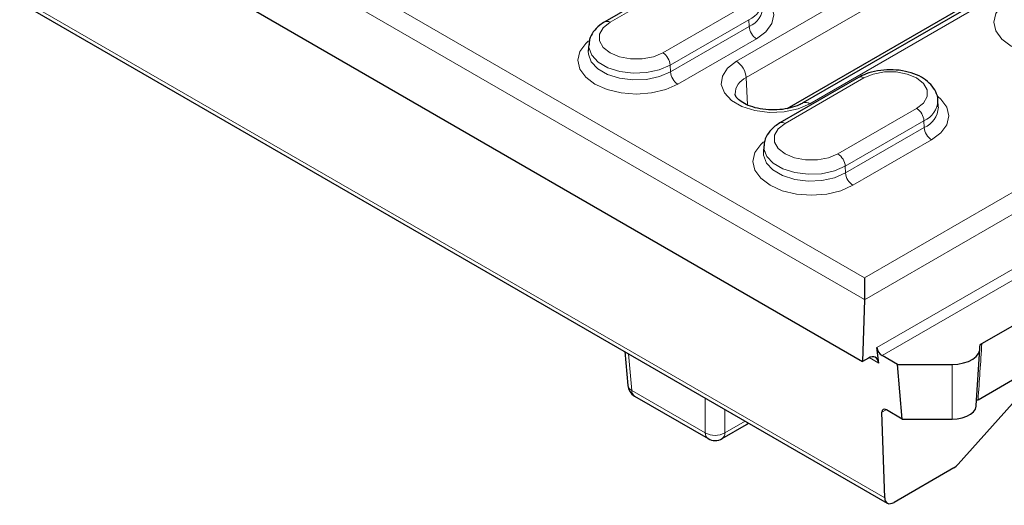
# Model space of a CAD drawing. Units: millimetres. Extents: x 0 to 420, y 0 to 297.
# Drawn here: x 230 to 244, y 103 to 110 of the extents above; entities that cross this region are included whole.
import ezdxf

# ---------------------------------------------------------------- set-up
doc = ezdxf.new("R2010")
doc.units = ezdxf.units.MM

msp = doc.modelspace()

# ---------------------------------------------------------------- linework, layer by layer
at = {"color": 8, "linetype": 'Continuous', "lineweight": 18}
for p, q in [((208.8446, 125.2987), (241.9789, 106.1707)), ((241.9789, 105.8589), (208.7037, 125.0683)), ((208.9861, 122.222), (242.2704, 103.0074)), ((246.2194, 112.7944), (240.1383, 109.2839)), ((240.2795, 109.0476), (246.3607, 112.5581)), ((241.1954, 108.6736), (247.2765, 112.1842)), ((238.3216, 109.8428), (239.453, 110.496)), ((240.2119, 110.0578), (239.0806, 109.4047)), ((239.1865, 109.2275), (240.3179, 109.8806)), ((240.3179, 109.8806), (240.3222, 109.7836)), ((240.3222, 109.7836), (239.1908, 109.1305)), ((239.2967, 108.9533), (240.4281, 109.6064)), ((239.1865, 109.2275), (239.1908, 109.1305)), ((240.2795, 109.0476), (240.2969, 108.6555)), ((240.8389, 108.3896), (241.9703, 109.0428)), ((242.7293, 108.6046), (241.5979, 107.9515)), ((241.7038, 107.7743), (242.8352, 108.4274)), ((242.8395, 108.3304), (241.7081, 107.6773)), ((242.8352, 108.4274), (242.8395, 108.3304)), ((241.814, 107.5001), (242.9454, 108.1532)), ((241.7038, 107.7743), (241.7081, 107.6773)), ((241.9789, 106.1707), (244.6414, 107.7077)), ((244.7826, 107.4714), (241.9788, 105.8528)), ((242.1565, 105.1685), (244.7826, 106.6845)), ((244.8532, 106.5664), (242.233, 105.0537)), ((238.5865, 105.08), (238.6344, 104.5529)), ((242.0486, 105.0241), (242.184, 104.946)), ((243.2407, 104.1406), (243.2407, 104.9269)), ((238.6344, 104.5529), (239.6912, 103.9428)), ((239.6912, 103.9428), (239.6912, 104.4422)), ((239.9737, 104.2792), (239.9737, 103.9428)), ((242.2912, 104.2749), (242.2301, 104.2397)), ((239.9737, 103.9428), (240.2651, 104.111))]:
    msp.add_line(p, q, dxfattribs=at)
at = {"color": 7, "linetype": 'Continuous', "lineweight": 25}
for p, q in [((208.5781, 124.2374), (241.9538, 104.97)), ((209.0348, 122.1398), (242.3067, 102.9324)), ((247.1765, 112.1941), (241.0954, 108.6835)), ((240.8695, 108.6058), (246.3944, 111.7952)), ((239.378, 110.5034), (238.2466, 109.8503)), ((238.0151, 109.5224), (238.009, 109.428)), ((241.8953, 109.0502), (240.7639, 108.3971)), ((243.0418, 108.6279), (243.0358, 108.7223)), ((240.5324, 108.0692), (240.5263, 107.9748)), ((241.9789, 106.1707), (241.9789, 105.8589)), ((241.9788, 105.8528), (241.9538, 104.97)), ((243.6679, 105.2248), (244.7826, 105.8683)), ((238.5322, 105.1113), (238.5764, 104.6249)), ((242.184, 104.946), (242.1565, 105.1685)), ((242.4528, 104.9269), (242.233, 105.0537)), ((243.5881, 104.3338), (243.6404, 105.1492)), ((243.6129, 104.4193), (244.7826, 105.0945)), ((242.0363, 105.0177), (241.9538, 104.97)), ((242.4528, 104.9269), (243.2407, 104.9269)), ((242.5241, 104.1406), (242.4528, 104.9269)), ((243.3286, 103.4939), (244.4118, 104.7074)), ((238.6756, 104.4697), (239.7325, 103.8596)), ((242.2704, 103.0074), (242.2301, 104.2397)), ((242.5241, 104.1406), (242.2949, 104.2729)), ((239.9324, 103.8596), (240.2822, 104.0615)), ((242.5241, 104.1406), (243.2407, 104.1406)), ((243.2636, 103.4395), (242.4045, 102.9435))]:
    msp.add_line(p, q, dxfattribs=at)
at = {"color": 8, "linetype": 'Continuous', "lineweight": 18, "flags": 128}
for points in [[(240.4281, 109.6064), (240.5619, 109.7071), (240.6461, 109.8244), (240.6748, 109.9503), (240.6461, 110.0761), (240.5619, 110.1934), (240.5195, 110.2316)], [(243.9937, 110.1235), (243.9537, 110.0873), (243.8696, 109.97), (243.8409, 109.8441), (243.8696, 109.7183), (243.9537, 109.601), (244.0876, 109.5003), (244.262, 109.423), (244.4652, 109.3744), (244.6832, 109.3579), (244.9012, 109.3744), (245.1044, 109.423), (245.2788, 109.5003)], [(239.0806, 109.4047), (238.9447, 109.3477), (238.785, 109.3178), (238.6171, 109.3178), (238.4574, 109.3477), (238.3216, 109.4047), (238.2229, 109.4831), (238.171, 109.5753), (238.171, 109.6722), (238.2229, 109.7644), (238.3216, 109.8428)], [(238.0116, 109.5765), (237.9716, 109.5403), (237.8874, 109.423), (237.8587, 109.2971), (237.8874, 109.1713), (237.9716, 109.054), (238.1055, 108.9533), (238.2799, 108.876), (238.4831, 108.8274), (238.7011, 108.8109), (238.9191, 108.8274), (239.1223, 108.876), (239.2967, 108.9533)], [(238.0151, 109.5224), (238.0163, 109.4794), (238.0579, 109.3692), (238.1515, 109.2702), (238.2897, 109.1904), (238.4612, 109.1364), (238.6521, 109.1124), (238.847, 109.1204), (239.0301, 109.1599), (239.1865, 109.2275)], [(239.1908, 109.1305), (239.033, 109.0623), (238.8483, 109.0226), (238.6517, 109.0144), (238.4591, 109.0386), (238.2861, 109.0932), (238.1467, 109.1736), (238.0522, 109.2735), (238.0103, 109.3847), (238.0089, 109.4267)], [(240.1383, 109.2839), (240.0108, 109.1855), (239.9365, 109.0705), (239.9213, 108.948), (239.9665, 108.828), (240.0685, 108.7202), (240.2189, 108.6333), (240.4056, 108.5745), (240.6135, 108.5484), (240.8257, 108.5571), (241.025, 108.6), (241.1954, 108.6736)], [(241.9703, 109.0428), (242.1061, 109.0997), (242.2658, 109.1297), (242.4337, 109.1297), (242.5934, 109.0997), (242.7293, 109.0428), (242.8279, 108.9643), (242.8798, 108.8721), (242.8798, 108.7752), (242.8279, 108.683), (242.7293, 108.6046)], [(242.9454, 108.1532), (243.0792, 108.2539), (243.1634, 108.3712), (243.1921, 108.4971), (243.1634, 108.6229), (243.0792, 108.7402), (243.0368, 108.7784)], [(241.5979, 107.9515), (241.462, 107.8945), (241.3023, 107.8645), (241.1344, 107.8645), (240.9747, 107.8945), (240.8389, 107.9515), (240.7402, 108.0299), (240.6883, 108.1221), (240.6883, 108.219), (240.7402, 108.3112), (240.8389, 108.3896)], [(240.5289, 108.1233), (240.4889, 108.0871), (240.4047, 107.9698), (240.376, 107.8439), (240.4047, 107.7181), (240.4889, 107.6008), (240.6228, 107.5001), (240.7972, 107.4228), (241.0004, 107.3742), (241.2184, 107.3577), (241.4364, 107.3742), (241.6396, 107.4228), (241.814, 107.5001)], [(240.5324, 108.0692), (240.5336, 108.0262), (240.5752, 107.916), (240.6688, 107.817), (240.807, 107.7372), (240.9785, 107.6832), (241.1694, 107.6592), (241.3643, 107.6672), (241.5474, 107.7067), (241.7038, 107.7743)], [(241.7081, 107.6773), (241.5503, 107.6091), (241.3656, 107.5693), (241.169, 107.5612), (240.9764, 107.5854), (240.8034, 107.64), (240.664, 107.7204), (240.5695, 107.8203), (240.5276, 107.9315), (240.5262, 107.9735)], [(240.3074, 104.0865), (240.2972, 104.0733), (240.2822, 104.0615)]]:
    msp.add_lwpolyline(points, dxfattribs=at)
at = {"color": 7, "linetype": 'Continuous', "lineweight": 25, "flags": 128}
for points in [[(243.2407, 104.9269), (243.3232, 104.9318), (243.4021, 104.9465), (243.4742, 104.9703), (243.5361, 105.0021), (243.5854, 105.0406), (243.6198, 105.0842), (243.638, 105.1309), (243.639, 105.1788)], [(243.2407, 104.1406), (243.3147, 104.1452), (243.3853, 104.1588), (243.4492, 104.1807), (243.5036, 104.21), (243.546, 104.2453), (243.5744, 104.285), (243.5875, 104.3273), (243.5881, 104.3338)], [(240.2822, 104.0615), (240.3022, 104.0747), (240.3129, 104.0834)]]:
    msp.add_lwpolyline(points, dxfattribs=at)
at = {"color": 8, "linetype": 'Continuous', "lineweight": 18}
for centre, radius, start, end in [((240.1841, 110.1875), 0.3347, 293.54613, 357.58593), ((240.1861, 110.0945), 0.3394, 293.63612, 356.5982), ((238.2778, 109.7828), 0.0744, 53.89507, 114.75975), ((240.5536, 109.8017), 0.2322, 184.46649, 237.26592), ((238.955, 109.2094), 0.2322, 4.46649, 57.26592), ((239.9709, 109.0235), 0.3096, 4.46649, 57.26592), ((239.4223, 109.1486), 0.2322, 184.46649, 237.26592), ((240.3816, 108.806), 0.2622, 112.89757, 178.49536), ((241.9267, 108.985), 0.0724, 52.95922, 115.73033), ((241.1373, 108.5967), 0.0964, 52.94638, 115.86015), ((242.6037, 108.4093), 0.2322, 4.46649, 57.26592), ((242.7014, 108.7343), 0.3347, 293.54613, 357.58593), ((242.7034, 108.6413), 0.3394, 293.63612, 356.5982), ((240.7951, 108.3296), 0.0744, 53.89507, 114.75975), ((243.0709, 108.3485), 0.2322, 184.46649, 237.26592), ((241.4723, 107.7562), 0.2322, 4.46649, 57.26592), ((241.9396, 107.6954), 0.2322, 184.46649, 237.26592), ((238.6701, 104.641), 0.0951, 189.75684, 247.90784), ((238.7303, 104.5486), 0.096, 177.47922, 235.28496), ((239.7871, 103.9385), 0.096, 177.47922, 235.28496), ((239.8325, 104.188), 0.283, 240.06311, 299.93689), ((239.8778, 103.9385), 0.096, 304.71504, 2.52078)]:
    msp.add_arc(centre, radius, start, end, dxfattribs=at)
at = {"color": 7, "linetype": 'Continuous', "lineweight": 25}
for centre, start, end in [((238.7756, 104.6429), 185.18641, 240.00269), ((239.8325, 104.0328), 240.00269, 299.99731)]:
    msp.add_arc(centre, 0.2, start, end, dxfattribs=at)
for centre, major_axis, ratio, start_param, end_param in [((241.837, 105.9254), (-0.0855, 0.1813), 0.625261, 4.0313844, 4.066291), ((242.0437, 104.8501), (0.0917, 0.1779), 0.6067559, 5.5558983, 7.0394282), ((242.2268, 105.1318), (-0.056, 0.0831), 0.5250234, 0.8011927, 2.3196292), ((242.3011, 104.1948), (-0.056, 0.0831), 0.5250234, 5.4612218, 6.9796583), ((243.271, 103.5985), (0.1074, 0.1688), 0.5464135, 3.9504902, 4.4217291), ((242.4119, 103.1026), (0.1074, 0.1688), 0.5464135, 2.4669603, 3.9504902)]:
    msp.add_ellipse(centre, major_axis=major_axis, ratio=ratio, start_param=start_param, end_param=end_param, dxfattribs=at)
for points, knots in [([(238.2466, 109.8503), (238.222, 109.8348), (238.1572, 109.7938), (238.0788, 109.7102), (238.0245, 109.6117), (238.0212, 109.5464), (238.02, 109.5217)], [0, 0, 0, 0, 0.1963808, 0.51823442, 0.81823421, 1, 1, 1, 1]), ([(243.035, 108.7192), (243.0352, 108.7211), (243.0401, 108.764), (243.0079, 108.8469), (242.9395, 108.9521), (242.8321, 109.0398), (242.6929, 109.108), (242.5267, 109.1515), (242.3466, 109.1661), (242.1667, 109.1502), (242.0126, 109.1102), (241.9299, 109.0679), (241.8953, 109.0502)], [0, 0, 0, 0, 0.00488201, 0.10870578, 0.21085679, 0.31859678, 0.43430091, 0.55375639, 0.67305225, 0.79248165, 0.91305124, 1, 1, 1, 1]), ([(241.0954, 108.6835), (241.0778, 108.6742), (241.0263, 108.6466), (240.9146, 108.6093), (240.7618, 108.5841), (240.5988, 108.582), (240.4413, 108.6038), (240.3044, 108.6464), (240.2009, 108.7024), (240.1398, 108.7598), (240.1209, 108.796), (240.121, 108.8073), (240.121, 108.8117)], [0, 0, 0, 0, 0.0560535, 0.1646132, 0.2753456, 0.3876641, 0.5002714, 0.6113875, 0.7198487, 0.825733, 0.9324007, 1, 1, 1, 1]), ([(240.7639, 108.3971), (240.7393, 108.3815), (240.6745, 108.3406), (240.5961, 108.257), (240.5418, 108.1585), (240.5385, 108.0932), (240.5373, 108.0685)], [0, 0, 0, 0, 0.1963808, 0.51823442, 0.81823421, 1, 1, 1, 1]), ([(243.6129, 104.4193), (243.6049, 104.4144), (243.596, 104.409), (243.5927, 104.402), (243.5924, 104.4013)], [0, 0, 0, 0, 0.8954095, 1, 1, 1, 1])]:
    msp.add_open_spline(points, degree=3, knots=knots, dxfattribs=at)
at = {"color": 8, "linetype": 'Continuous', "lineweight": 18}
msp.add_open_spline([(243.6679, 105.2248), (243.6588, 105.0902), (243.6496, 104.9556), (243.6404, 104.8209), (243.6313, 104.6871), (243.6221, 104.5532), (243.6129, 104.4193)], degree=3, knots=[0, 0, 0, 0, 0.0025117393, 0.0025117393, 0.0025117393, 0.0050084724, 0.0050084724, 0.0050084724, 0.0050084724], dxfattribs=at)
at = {"color": 7, "linetype": 'Continuous', "lineweight": 25}
msp.add_open_spline([(243.639, 105.1788), (243.6364, 105.1957), (243.6471, 105.2128), (243.6679, 105.2248)], degree=3, dxfattribs=at)

doc.saveas('drawing.dxf')
